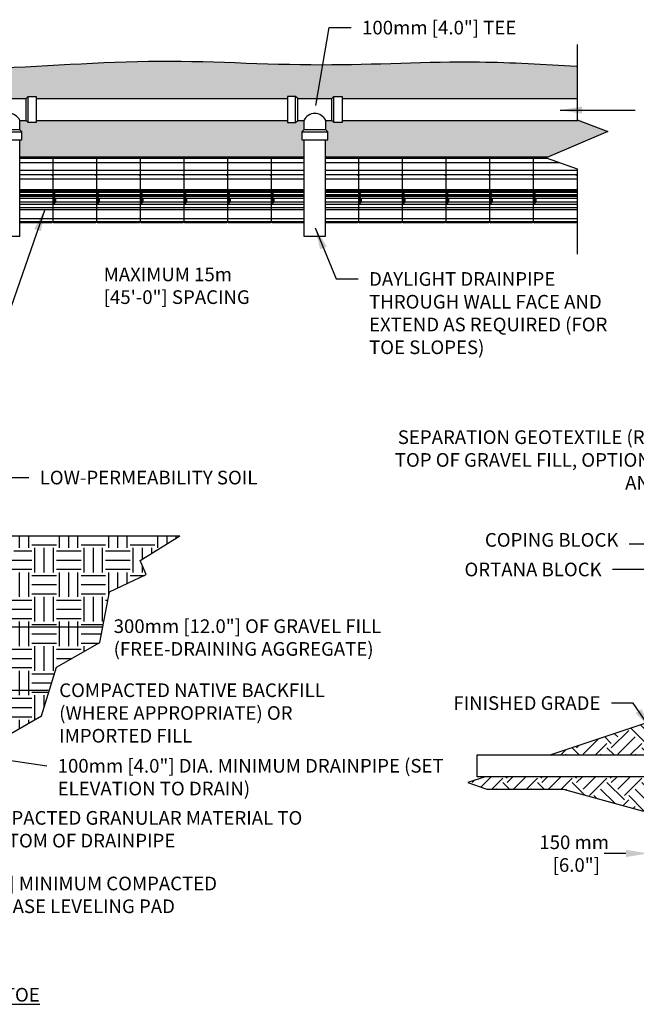
# Model space of a CAD drawing. Units: inches. Extents: x 3030 to 3389, y 242 to 422.
# Drawn here: x 3137 to 3250, y 242 to 422 of the extents above; entities that cross this region are included whole.
import ezdxf

# ---------------------------------------------------------------- set-up
doc = ezdxf.new("R2010")
doc.units = ezdxf.units.IN
doc.header["$LTSCALE"] = 12
doc.header["$MEASUREMENT"] = 0
doc.header["$PDMODE"] = 3
doc.linetypes.add('HIDDEN', pattern=[9.525, 6.35, -3.175])
for name, color, linetype in [('HATCH', 252, 'Continuous'), ('HID', 5, 'HIDDEN'), ('OBJ', 7, 'Continuous'), ('W-LINE-HEVY', 3, 'Continuous'), ('W-LINE-MEDM', 2, 'Continuous'), ('W-LINE-VHVY', 4, 'Continuous'), ('W-TEXT-MEDM', 1, 'Continuous')]:
    doc.layers.add(name, color=color, linetype=linetype)
doc.styles.add('AWS 32 NOTES', font='times.ttf', dxfattribs={"height": 2.5})
doc.styles.add('AWS NOTES', font='times.ttf')
doc.dimstyles.new('AWS 32', dxfattribs={"dimscale": 32, "dimtxt": 0.07813, "dimasz": 0.125, "dimexe": 0.0625, "dimexo": 0.0625, "dimgap": 0.0625, "dimtad": 0, "dimtih": 1, "dimtoh": 1, "dimdec": 0, "dimzin": 3, "dimdsep": 46, "dimlunit": 3, "dimtxsty": 'AWS NOTES', "dimcen": 0, "dimclrd": 256, "dimclre": 256, "dimclrt": 256, "dimadec": 0, "dimazin": 0, "dimtfac": 1, "dimtdec": 0, "dimtofl": 0, "dimtmove": 2, "dimatfit": 3, "dimfxl": 1, "dimfrac": 2, "dimtolj": 1, "dimtzin": 0, "dimarcsym": 0})
doc.dimstyles.new('AWS 32 DUAL', dxfattribs={"dimscale": 32, "dimtxt": 0.07813, "dimasz": 0.125, "dimexe": 0.0625, "dimexo": 0.0625, "dimgap": 0.0625, "dimtad": 0, "dimtih": 1, "dimtoh": 1, "dimdec": 0, "dimlfac": 25, "dimzin": 3, "dimdsep": 46, "dimtxsty": 'AWS NOTES', "dimcen": 0, "dimclrd": 256, "dimclre": 256, "dimclrt": 256, "dimadec": 0, "dimazin": 0, "dimtfac": 1, "dimtdec": 0, "dimtofl": 0, "dimtmove": 2, "dimatfit": 3, "dimfxl": 1, "dimfrac": 2, "dimtolj": 1, "dimtzin": 0, "dimarcsym": 0})

# ---------------------------------------------------------------- blocks, each defined once
blk = doc.blocks.new('*D11')
at = {"layer": 'Defpoints', "color": 0, "transparency": 16777216}
for p in [(3257.72, 283.23), (3251.72, 277.23), (3257.72, 269.43)]:
    blk.add_point(p, dxfattribs=at)
at = {"layer": 'W-TEXT-MEDM', "lineweight": -2, "transparency": 16777216}
for p, q in [((3257.72, 281.23), (3257.72, 267.43)), ((3251.72, 275.23), (3251.72, 267.43)), ((3247.72, 269.43), (3243.72, 269.43)), ((3261.72, 269.43), (3265.72, 269.43))]:
    blk.add_line(p, q, dxfattribs=at)
at = {"layer": 'W-TEXT-MEDM', "transparency": 16777216}
for points in [[(3247.72, 270.1), (3247.72, 268.77), (3251.72, 269.43)], [(3261.72, 270.1), (3261.72, 268.77), (3257.72, 269.43)]]:
    blk.add_solid(points, dxfattribs=at)
at = {"layer": 'W-TEXT-MEDM', "transparency": 16777216, "insert": (3238.24, 269.39), "char_height": 2.5, "attachment_point": 5, "style": 'AWS NOTES'}
blk.add_mtext('\\A1;150 mm\\P [6.0"]', dxfattribs=at)

msp = doc.modelspace()

# ---------------------------------------------------------------- hatches: boundary and pattern name
at = {"layer": 'HATCH'}
h = msp.add_hatch(dxfattribs=at)
h.set_pattern_fill('ANSI31', color=256, scale=0.6, angle=270, style=0)
h.set_pattern_definition([(315, (3115.70899, 405.536534), (0.053033, 0.053033), [])])
h.paths.add_polyline_path([(3142.761, 388.315), (3143.241, 388.715), (3143.241, 389.395), (3142.761, 389.675)])
h.paths.add_polyline_path([(3142.761, 389.755), (3143.241, 389.755), (3143.241, 390.075), (3142.761, 390.475)])
h = msp.add_hatch(dxfattribs=at)
h.set_pattern_fill('ANSI31', color=256, scale=0.6, angle=270, style=0)
h.set_pattern_definition([(315, (3123.70899, 405.536534), (0.053033, 0.053033), [])])
h.paths.add_polyline_path([(3150.761, 388.315), (3151.241, 388.715), (3151.241, 389.395), (3150.761, 389.675)])
h.paths.add_polyline_path([(3150.761, 389.755), (3151.241, 389.755), (3151.241, 390.075), (3150.761, 390.475)])
h = msp.add_hatch(dxfattribs=at)
h.set_pattern_fill('ANSI31', color=256, scale=0.6, angle=270, style=0)
h.set_pattern_definition([(315, (3131.70899, 405.536534), (0.053033, 0.053033), [])])
h.paths.add_polyline_path([(3158.761, 388.315), (3159.241, 388.715), (3159.241, 389.395), (3158.761, 389.675)])
h.paths.add_polyline_path([(3158.761, 389.755), (3159.241, 389.755), (3159.241, 390.075), (3158.761, 390.475)])
h = msp.add_hatch(dxfattribs=at)
h.set_pattern_fill('ANSI31', color=256, scale=0.6, angle=270, style=0)
h.set_pattern_definition([(315, (3139.70899, 405.536534), (0.053033, 0.053033), [])])
h.paths.add_polyline_path([(3166.761, 388.315), (3167.241, 388.715), (3167.241, 389.395), (3166.761, 389.675)])
h.paths.add_polyline_path([(3166.761, 389.755), (3167.241, 389.755), (3167.241, 390.075), (3166.761, 390.475)])
h = msp.add_hatch(dxfattribs=at)
h.set_pattern_fill('ANSI31', color=256, scale=0.6, angle=270, style=0)
h.set_pattern_definition([(315, (3147.70899, 405.536534), (0.053033, 0.053033), [])])
h.paths.add_polyline_path([(3174.761, 388.315), (3175.241, 388.715), (3175.241, 389.395), (3174.761, 389.675)])
h.paths.add_polyline_path([(3174.761, 389.755), (3175.241, 389.755), (3175.241, 390.075), (3174.761, 390.475)])
h = msp.add_hatch(dxfattribs=at)
h.set_pattern_fill('ANSI31', color=256, scale=0.6, angle=270, style=0)
h.set_pattern_definition([(315, (3155.70899, 405.536534), (0.053033, 0.053033), [])])
h.paths.add_polyline_path([(3182.761, 388.315), (3183.241, 388.715), (3183.241, 389.395), (3182.761, 389.675)])
h.paths.add_polyline_path([(3182.761, 389.755), (3183.241, 389.755), (3183.241, 390.075), (3182.761, 390.475)])
h = msp.add_hatch(dxfattribs=at)
h.set_pattern_fill('ANSI31', color=256, scale=0.6, angle=270, style=0)
h.set_pattern_definition([(315, (3171.70899, 405.536534), (0.053033, 0.053033), [])])
h.paths.add_polyline_path([(3198.761, 388.315), (3199.241, 388.715), (3199.241, 389.395), (3198.761, 389.675)])
h.paths.add_polyline_path([(3198.761, 389.755), (3199.241, 389.755), (3199.241, 390.075), (3198.761, 390.475)])
h = msp.add_hatch(dxfattribs=at)
h.set_pattern_fill('ANSI31', color=256, scale=0.6, angle=270, style=0)
h.set_pattern_definition([(315, (3179.70899, 405.536534), (0.053033, 0.053033), [])])
h.paths.add_polyline_path([(3206.761, 388.315), (3207.241, 388.715), (3207.241, 389.395), (3206.761, 389.675)])
h.paths.add_polyline_path([(3206.761, 389.755), (3207.241, 389.755), (3207.241, 390.075), (3206.761, 390.475)])
h = msp.add_hatch(dxfattribs=at)
h.set_pattern_fill('ANSI31', color=256, scale=0.6, angle=270, style=0)
h.set_pattern_definition([(315, (3187.70899, 405.536534), (0.053033, 0.053033), [])])
h.paths.add_polyline_path([(3214.761, 388.315), (3215.241, 388.715), (3215.241, 389.395), (3214.761, 389.675)])
h.paths.add_polyline_path([(3214.761, 389.755), (3215.241, 389.755), (3215.241, 390.075), (3214.761, 390.475)])
h = msp.add_hatch(dxfattribs=at)
h.set_pattern_fill('ANSI31', color=256, scale=0.6, angle=270, style=0)
h.set_pattern_definition([(315, (3195.70899, 405.536534), (0.053033, 0.053033), [])])
h.paths.add_polyline_path([(3222.761, 388.315), (3223.241, 388.715), (3223.241, 389.395), (3222.761, 389.675)])
h.paths.add_polyline_path([(3222.761, 389.755), (3223.241, 389.755), (3223.241, 390.075), (3222.761, 390.475)])
h = msp.add_hatch(dxfattribs=at)
h.set_pattern_fill('ANSI31', color=256, scale=0.6, angle=270, style=0)
h.set_pattern_definition([(315, (3203.70899, 405.536534), (0.053033, 0.053033), [])])
h.paths.add_polyline_path([(3230.761, 388.315), (3231.241, 388.715), (3231.241, 389.395), (3230.761, 389.675)])
h.paths.add_polyline_path([(3230.761, 389.755), (3231.241, 389.755), (3231.241, 390.075), (3230.761, 390.475)])
at = {"layer": 'W-TEXT-MEDM', "transparency": 33554495}
h = msp.add_hatch(dxfattribs=at)
h.set_pattern_fill('GRAVEL', color=0, scale=3)
h.set_pattern_definition([(228.0127875, (2.16, 3), (-24, -27), [0.403608, -39.9572641]), (184.9697407, (1.89, 2.7), (36, 3), [0.692604, -68.5677743]), (132.510447, (1.2, 2.64), (30, -33), [0.488364, -48.3480978]), (267.273689, (0.03, 1.89), (3, 60), [0.630714, -62.440674]), (292.833654, (0, 1.26), (-15, 36), [0.618465, -61.2281194]), (357.273689, (0.24, 0.69), (-60, 3), [0.630714, -62.440674]), (37.6942405, (0.87, 0.66), (-39, -30), [0.834087, -82.5745456]), (72.2553284, (1.53, 1.17), (21, 66), [0.787464, -77.9589645]), (121.4295656, (1.77, 1.92), (-24, 39), [0.63285, -62.6522193]), (175.236358, (1.44, 2.46), (33, -3), [0.722496, -35.4022877]), (222.3974378, (0.72, 2.52), (-36, -33), [0.934344, -92.500125]), (138.814075, (3, 1.86), (-21, 18), [0.318903, -31.5715344]), (171.4692344, (2.76, 2.07), (39, -6), [0.606711, -60.0645342]), (225, (2.16, 2.16), (-3e-16, -3), [0.424263, -3.8183777]), (203.19859, (1.95, 2.52), (15, 6), [0.228474, -22.6188453]), (291.80141, (1.74, 2.43), (-3, 9), [0.323109, -15.8323854]), (30.963757, (1.86, 2.13), (9, 6), [0.524787, -16.9680687]), (161.56505, (2.31, 2.4), (6, -3), [0.379473, -9.10736]), (16.3895403, (0, 2.43), (30, 9), [0.5316, -52.6285354]), (70.346176, (0.51, 2.58), (-12, -33), [0.445983, -44.1522232]), (293.19859, (2.31, 3), (-6, 15), [0.456945, -22.3903743]), (343.6104597, (2.49, 2.58), (-30, 9), [0.5316, -52.6285354]), (339.443955, (0, 0.57), (-15, 6), [0.51264, -25.1193712]), (294.7751406, (0.48, 0.39), (-15, 33), [0.429534, -42.5239292]), (66.80141, (2.34, 0), (6, 15), [0.456945, -22.3903743]), (17.3540246, (2.52, 0.42), (-39, -12), [0.502893, -49.7862708]), (69.443955, (0.87, 0), (-6, -15), [0.25632, -25.3756912]), (101.309932, (2.16, 0), (-3, 12), [0.15297, -15.1440885]), (165.963757, (2.13, 0.15), (9, -3), [0.618465, -11.750852]), (186.009006, (1.53, 0.3), (30, 3), [0.57315, -56.7417695]), (303.690068, (1.86, 1.86), (-3, 6), [0.432666, -10.3839878]), (353.1572266, (2.1, 1.5), (51, -6), [0.755382, -74.782688]), (60.945396, (2.85, 1.41), (-12, -21), [0.308868, -30.5780224]), (90, (3, 1.68), (-3, 3), [0.18, -2.82]), (120.256437, (1.47, 0.39), (12, -21), [0.416772, -41.26056]), (48.0127875, (1.26, 0.75), (24, 27), [0.807216, -39.5536561]), (0, (1.8, 1.35), (3, 3), [0.78, -2.22]), (325.3048465, (2.58, 1.35), (30, -21), [0.474342, -46.959823]), (254.054604, (2.97, 1.08), (-3, -12), [0.436806, -21.4035237]), (207.6459754, (2.85, 0.66), (-57, -30), [0.711195, -70.4084225]), (175.4260787, (2.22, 0.33), (-39, 3), [0.752397, -74.4872202])])
edge = h.paths.add_edge_path()
edge.add_spline(control_points=[(3238.694, 413.559), (3232.758, 413.909), (3217.219, 414.827), (3191.079, 413.135), (3159.914, 415.405), (3129.902, 412.35), (3107.183, 413.929), (3095.475, 413.137), (3092.26, 412.919)], knot_values=[0, 0, 0, 0, 17.8262012, 46.6694075, 78.4107333, 111.3177894, 136.8425164, 146.504015, 146.504015, 146.504015, 146.504015], degree=3, periodic=0)
edge.add_line((3092.26, 412.919), (3092.26, 407.637))
edge.add_line((3092.26, 407.637), (3129.731, 407.637))
edge.add_line((3129.731, 407.637), (3129.731, 408.012))
edge.add_line((3129.731, 408.012), (3131.231, 408.012))
edge.add_line((3131.231, 408.012), (3131.606, 407.637))
edge.add_line((3131.606, 407.637), (3137.856, 407.637))
edge.add_line((3137.856, 407.637), (3138.231, 408.012))
edge.add_line((3138.231, 408.012), (3139.731, 408.012))
edge.add_line((3139.731, 408.012), (3139.731, 407.637))
edge.add_line((3139.731, 407.637), (3185.731, 407.637))
edge.add_line((3185.731, 407.637), (3185.731, 408.012))
edge.add_line((3185.731, 408.012), (3187.231, 408.012))
edge.add_line((3187.231, 408.012), (3187.606, 407.637))
edge.add_line((3187.606, 407.637), (3193.856, 407.637))
edge.add_line((3193.856, 407.637), (3194.231, 408.012))
edge.add_line((3194.231, 408.012), (3195.731, 408.012))
edge.add_line((3195.731, 408.012), (3195.731, 407.637))
edge.add_line((3195.731, 407.637), (3238.761, 407.637))
edge.add_line((3238.761, 407.637), (3238.761, 413.555))
h.paths.add_polyline_path([(3188.731, 400.044), (3188.356, 400.044), (3188.356, 401.544), (3188.731, 401.919), (3188.731, 403.637), (3187.606, 403.637), (3187.231, 403.262), (3185.731, 403.262), (3185.731, 403.637), (3139.731, 403.637), (3139.731, 403.262), (3138.231, 403.262), (3137.856, 403.637), (3136.731, 403.637), (3136.731, 401.919), (3137.106, 401.544), (3137.106, 400.044), (3136.697, 400.044), (3136.697, 396.875), (3142.761, 396.875), (3150.761, 396.875), (3158.761, 396.875), (3166.761, 396.875), (3174.761, 396.875), (3182.761, 396.875), (3188.731, 396.875)])
h.paths.add_polyline_path([(3244.394, 401.571), (3238.974, 403.637), (3195.731, 403.637), (3195.731, 403.262), (3194.231, 403.262), (3193.856, 403.637), (3192.731, 403.637), (3192.731, 401.919), (3193.106, 401.544), (3193.106, 400.044), (3192.697, 400.044), (3192.697, 396.875), (3198.761, 396.875), (3206.761, 396.875), (3214.761, 396.875), (3222.761, 396.875), (3230.761, 396.875), (3233.402, 396.875)])
h.paths.add_polyline_path([(3132.356, 401.544), (3132.731, 401.919), (3132.731, 403.637), (3131.606, 403.637), (3131.231, 403.262), (3129.731, 403.262), (3129.731, 403.637), (3092.26, 403.637), (3092.26, 403.518), (3097.893, 401.371), (3087.369, 396.875), (3094.761, 396.875), (3102.761, 396.875), (3110.761, 396.875), (3118.761, 396.875), (3126.761, 396.875), (3132.731, 396.875), (3132.731, 400.044), (3132.356, 400.044)])
h = msp.add_hatch(dxfattribs=at)
h.set_pattern_fill('EARTH', color=0, scale=18)
h.set_pattern_definition([(0, (267.9304, -70.0533), (4.5, 4.5), [4.5, -4.5]), (0, (267.9304, -68.366), (4.5, 4.5), [4.5, -4.5]), (0, (267.9304, -66.6783), (4.5, 4.5), [4.5, -4.5]), (90, (268.493, -66.116), (-4.5, 4.5), [4.5, -4.5]), (90, (270.1804, -66.116), (-4.5, 4.5), [4.5, -4.5]), (90, (271.868, -66.116), (-4.5, 4.5), [4.5, -4.5])])
h.paths.add_polyline_path([(3151.369, 308.029), (3153.147, 317.33), (3159.85, 320.476), (3158.756, 323.075), (3166.009, 327.563), (3136.691, 327.579), (3118.156, 279.892), (3133.176, 282.999), (3133.586, 290.522), (3140.699, 294.625), (3143.435, 303.516)])
at = {"layer": 'W-TEXT-MEDM'}
h = msp.add_hatch(dxfattribs=at)
h.set_pattern_fill('EARTH', color=0, scale=18, angle=45)
h.set_pattern_definition([(45, (-195.4766, 0), (4e-16, 6.363961), [4.5, -4.5]), (45, (-196.67, 1.1932), (4e-16, 6.363961), [4.5, -4.5]), (45, (-197.863, 2.3865), (4e-16, 6.363961), [4.5, -4.5]), (135, (-197.863, 3.182), (-6.363961, 1e-15), [4.5, -4.5]), (135, (-196.67, 4.375), (-6.363961, 1e-15), [4.5, -4.5]), (135, (-195.4766, 5.5685), (-6.363961, 1e-15), [4.5, -4.5])])
h.paths.add_polyline_path([(3258.288, 289.477), (3258.288, 294.651), (3258.485, 294.75), (3259.076, 295.045), (3259.45, 295.045), (3259.253, 295.387), (3259.253, 295.883), (3233.968, 287.472), (3257.322, 287.472), (3257.322, 288.741), (3257.519, 288.84), (3258.11, 289.135), (3258.485, 289.135)])
h.paths.add_polyline_path([(3251.724, 283.225), (3257.519, 283.225), (3257.409, 283.472), (3221.944, 283.472), (3218.793, 282.424), (3222.244, 281.185), (3236.237, 281.188), (3250.713, 277.225), (3251.724, 277.225)])

# ---------------------------------------------------------------- linework, layer by layer
at = {"layer": 'Defpoints'}
for points in [[(3118.156, 279.892), (3133.176, 282.999), (3133.586, 290.522), (3140.699, 294.625), (3143.435, 303.516), (3151.369, 308.029), (3153.147, 317.33), (3159.85, 320.476), (3158.756, 323.075), (3166.009, 327.563)], [(3218.793, 282.424), (3222.244, 281.185), (3236.237, 281.188), (3250.713, 277.225), (3274.713, 277.225)]]:
    msp.add_lwpolyline(points, dxfattribs=at)
msp.add_spline([(3092.26, 412.919), (3101.907, 413.451), (3127.43, 413.157), (3160.311, 414.47), (3192.046, 413.827), (3220.884, 414.33), (3238.694, 413.559)], degree=3, dxfattribs=at)
at = {"layer": 'HID', "ltscale": 10}
for p, q in [((3142.761, 395.875), (3136.697, 395.875)), ((3150.761, 395.875), (3142.761, 395.875)), ((3158.761, 395.875), (3150.761, 395.875)), ((3166.761, 395.875), (3158.761, 395.875)), ((3174.761, 395.875), (3166.761, 395.875)), ((3182.761, 395.875), (3174.761, 395.875)), ((3188.731, 395.875), (3182.761, 395.875)), ((3198.761, 395.875), (3192.697, 395.875)), ((3206.761, 395.875), (3198.761, 395.875)), ((3214.761, 395.875), (3206.761, 395.875)), ((3222.761, 395.875), (3214.761, 395.875)), ((3230.761, 395.875), (3222.761, 395.875)), ((3235.592, 395.875), (3230.761, 395.875)), ((3136.697, 387.658), (3142.761, 387.658)), ((3142.761, 387.658), (3150.761, 387.658)), ((3150.761, 387.658), (3158.761, 387.658)), ((3158.761, 387.658), (3166.761, 387.658)), ((3166.761, 387.658), (3174.761, 387.658)), ((3174.761, 387.658), (3182.761, 387.658)), ((3182.761, 387.658), (3188.731, 387.658)), ((3192.697, 387.658), (3198.761, 387.658)), ((3198.761, 387.658), (3206.761, 387.658)), ((3206.761, 387.658), (3214.761, 387.658)), ((3214.761, 387.658), (3222.761, 387.658)), ((3222.761, 387.658), (3230.761, 387.658)), ((3230.761, 387.658), (3238.761, 387.658)), ((3136.697, 387.335), (3142.761, 387.335)), ((3142.761, 387.335), (3150.761, 387.335)), ((3150.761, 387.335), (3158.761, 387.335)), ((3158.761, 387.335), (3166.761, 387.335)), ((3166.761, 387.335), (3174.761, 387.335)), ((3174.761, 387.335), (3182.761, 387.335)), ((3182.761, 387.335), (3188.731, 387.335)), ((3192.697, 387.335), (3198.761, 387.335)), ((3198.761, 387.335), (3206.761, 387.335)), ((3206.761, 387.335), (3214.761, 387.335)), ((3214.761, 387.335), (3222.761, 387.335)), ((3222.761, 387.335), (3230.761, 387.335)), ((3230.761, 387.335), (3238.761, 387.335)), ((3142.761, 385.075), (3136.697, 385.075)), ((3150.761, 385.075), (3142.761, 385.075)), ((3158.761, 385.075), (3150.761, 385.075)), ((3166.761, 385.075), (3158.761, 385.075)), ((3174.761, 385.075), (3166.761, 385.075)), ((3182.761, 385.075), (3174.761, 385.075)), ((3188.731, 385.075), (3182.761, 385.075)), ((3198.761, 385.075), (3192.697, 385.075)), ((3206.761, 385.075), (3198.761, 385.075)), ((3214.761, 385.075), (3206.761, 385.075)), ((3222.761, 385.075), (3214.761, 385.075)), ((3230.761, 385.075), (3222.761, 385.075)), ((3238.761, 385.075), (3230.761, 385.075))]:
    msp.add_line(p, q, dxfattribs=at)
at = {"layer": 'OBJ'}
for p, q in [((3142.761, 396.875), (3136.697, 396.875)), ((3142.761, 396.675), (3136.697, 396.675)), ((3150.761, 396.875), (3142.761, 396.875)), ((3142.761, 396.875), (3142.761, 393.79)), ((3142.761, 396.875), (3142.761, 393.79)), ((3150.761, 396.675), (3142.761, 396.675)), ((3158.761, 396.875), (3150.761, 396.875)), ((3150.761, 396.875), (3150.761, 393.79)), ((3150.761, 396.875), (3150.761, 393.79)), ((3158.761, 396.675), (3150.761, 396.675)), ((3166.761, 396.875), (3158.761, 396.875)), ((3158.761, 396.875), (3158.761, 393.79)), ((3158.761, 396.875), (3158.761, 393.79)), ((3166.761, 396.675), (3158.761, 396.675)), ((3174.761, 396.875), (3166.761, 396.875)), ((3166.761, 396.875), (3166.761, 393.79)), ((3166.761, 396.875), (3166.761, 393.79)), ((3174.761, 396.675), (3166.761, 396.675)), ((3182.761, 396.875), (3174.761, 396.875)), ((3174.761, 396.875), (3174.761, 393.79)), ((3174.761, 396.875), (3174.761, 393.79)), ((3182.761, 396.675), (3174.761, 396.675)), ((3182.761, 396.875), (3182.761, 393.79)), ((3182.761, 396.875), (3182.761, 393.79)), ((3188.731, 396.875), (3182.761, 396.875)), ((3182.761, 396.875), (3182.761, 393.79)), ((3182.761, 396.875), (3182.761, 393.79)), ((3188.731, 396.675), (3182.761, 396.675)), ((3198.761, 396.875), (3192.697, 396.875)), ((3198.761, 396.675), (3192.697, 396.675)), ((3206.761, 396.875), (3198.761, 396.875)), ((3198.761, 396.875), (3198.761, 393.79)), ((3198.761, 396.875), (3198.761, 393.79)), ((3206.761, 396.675), (3198.761, 396.675)), ((3214.761, 396.875), (3206.761, 396.875)), ((3206.761, 396.875), (3206.761, 393.79)), ((3206.761, 396.875), (3206.761, 393.79)), ((3214.761, 396.675), (3206.761, 396.675)), ((3222.761, 396.875), (3214.761, 396.875)), ((3214.761, 396.875), (3214.761, 393.79)), ((3214.761, 396.875), (3214.761, 393.79)), ((3222.761, 396.675), (3214.761, 396.675)), ((3230.761, 396.875), (3222.761, 396.875)), ((3222.761, 396.875), (3222.761, 393.79)), ((3222.761, 396.875), (3222.761, 393.79)), ((3230.761, 396.675), (3222.761, 396.675)), ((3230.761, 396.875), (3230.761, 393.79)), ((3230.761, 396.875), (3230.761, 393.79)), ((3233.402, 396.875), (3230.761, 396.875)), ((3233.36, 396.675), (3230.761, 396.675)), ((3142.761, 394.475), (3136.697, 394.475)), ((3142.561, 393.675), (3136.697, 393.675)), ((3142.561, 393.675), (3142.761, 393.79)), ((3142.561, 393.675), (3142.761, 393.559)), ((3150.761, 394.475), (3142.761, 394.475)), ((3142.961, 393.675), (3142.761, 393.79)), ((3142.961, 393.675), (3142.761, 393.559)), ((3142.761, 393.559), (3142.761, 385.075)), ((3142.761, 393.559), (3142.761, 385.075)), ((3150.561, 393.675), (3142.961, 393.675)), ((3150.561, 393.675), (3150.761, 393.79)), ((3150.561, 393.675), (3150.761, 393.559)), ((3158.761, 394.475), (3150.761, 394.475)), ((3150.961, 393.675), (3150.761, 393.79)), ((3150.961, 393.675), (3150.761, 393.559)), ((3150.761, 393.559), (3150.761, 385.075)), ((3150.761, 393.559), (3150.761, 385.075)), ((3158.561, 393.675), (3150.961, 393.675)), ((3158.561, 393.675), (3158.761, 393.79)), ((3158.561, 393.675), (3158.761, 393.559)), ((3166.761, 394.475), (3158.761, 394.475)), ((3158.961, 393.675), (3158.761, 393.79)), ((3158.961, 393.675), (3158.761, 393.559)), ((3158.761, 393.559), (3158.761, 385.075)), ((3158.761, 393.559), (3158.761, 385.075)), ((3166.561, 393.675), (3158.961, 393.675)), ((3166.561, 393.675), (3166.761, 393.79)), ((3166.561, 393.675), (3166.761, 393.559)), ((3174.761, 394.475), (3166.761, 394.475)), ((3166.961, 393.675), (3166.761, 393.79)), ((3166.961, 393.675), (3166.761, 393.559)), ((3166.761, 393.559), (3166.761, 385.075)), ((3166.761, 393.559), (3166.761, 385.075)), ((3174.561, 393.675), (3166.961, 393.675)), ((3174.561, 393.675), (3174.761, 393.79)), ((3174.561, 393.675), (3174.761, 393.559)), ((3182.761, 394.475), (3174.761, 394.475)), ((3174.961, 393.675), (3174.761, 393.79)), ((3174.961, 393.675), (3174.761, 393.559)), ((3174.761, 393.559), (3174.761, 385.075)), ((3174.761, 393.559), (3174.761, 385.075)), ((3182.561, 393.675), (3174.961, 393.675)), ((3182.561, 393.675), (3182.761, 393.79)), ((3182.561, 393.675), (3182.761, 393.79)), ((3182.561, 393.675), (3182.761, 393.559)), ((3182.561, 393.675), (3182.761, 393.559)), ((3188.731, 394.475), (3182.761, 394.475)), ((3182.961, 393.675), (3182.761, 393.79)), ((3182.961, 393.675), (3182.761, 393.559)), ((3182.761, 393.559), (3182.761, 385.075)), ((3182.761, 393.559), (3182.761, 385.075)), ((3182.761, 393.559), (3182.761, 385.075)), ((3182.761, 393.559), (3182.761, 385.075)), ((3188.731, 393.675), (3182.961, 393.675)), ((3198.761, 394.475), (3192.697, 394.475)), ((3198.561, 393.675), (3192.697, 393.675)), ((3198.561, 393.675), (3198.761, 393.79)), ((3198.561, 393.675), (3198.761, 393.559)), ((3206.761, 394.475), (3198.761, 394.475)), ((3198.961, 393.675), (3198.761, 393.79)), ((3198.961, 393.675), (3198.761, 393.559)), ((3198.761, 393.559), (3198.761, 385.075)), ((3198.761, 393.559), (3198.761, 385.075)), ((3206.561, 393.675), (3198.961, 393.675)), ((3206.561, 393.675), (3206.761, 393.79)), ((3206.561, 393.675), (3206.761, 393.559)), ((3214.761, 394.475), (3206.761, 394.475)), ((3206.961, 393.675), (3206.761, 393.79)), ((3206.961, 393.675), (3206.761, 393.559)), ((3206.761, 393.559), (3206.761, 385.075)), ((3206.761, 393.559), (3206.761, 385.075)), ((3214.561, 393.675), (3206.961, 393.675)), ((3214.561, 393.675), (3214.761, 393.79)), ((3214.561, 393.675), (3214.761, 393.559)), ((3222.761, 394.475), (3214.761, 394.475)), ((3214.961, 393.675), (3214.761, 393.79)), ((3214.961, 393.675), (3214.761, 393.559)), ((3214.761, 393.559), (3214.761, 385.075)), ((3214.761, 393.559), (3214.761, 385.075)), ((3222.561, 393.675), (3214.961, 393.675)), ((3222.561, 393.675), (3222.761, 393.79)), ((3222.561, 393.675), (3222.761, 393.559)), ((3230.761, 394.475), (3222.761, 394.475)), ((3222.961, 393.675), (3222.761, 393.79)), ((3222.961, 393.675), (3222.761, 393.559)), ((3222.761, 393.559), (3222.761, 385.075)), ((3222.761, 393.559), (3222.761, 385.075)), ((3230.561, 393.675), (3222.961, 393.675)), ((3230.561, 393.675), (3230.761, 393.79)), ((3230.561, 393.675), (3230.761, 393.559)), ((3238.761, 394.475), (3230.761, 394.475)), ((3230.961, 393.675), (3230.761, 393.79)), ((3230.961, 393.675), (3230.761, 393.559)), ((3230.761, 393.559), (3230.761, 385.075)), ((3230.761, 393.559), (3230.761, 385.075)), ((3238.561, 393.675), (3230.961, 393.675)), ((3238.561, 393.675), (3238.761, 393.79)), ((3238.561, 393.675), (3238.761, 393.559)), ((3238.761, 394.739), (3238.761, 393.79)), ((3238.761, 394.739), (3238.761, 393.79)), ((3238.761, 393.559), (3238.761, 385.075)), ((3238.761, 393.559), (3238.761, 385.075)), ((3142.761, 392.875), (3136.697, 392.875)), ((3150.761, 392.875), (3142.761, 392.875)), ((3158.761, 392.875), (3150.761, 392.875)), ((3166.761, 392.875), (3158.761, 392.875)), ((3174.761, 392.875), (3166.761, 392.875)), ((3182.761, 392.875), (3174.761, 392.875)), ((3188.731, 392.875), (3182.761, 392.875)), ((3198.761, 392.875), (3192.697, 392.875)), ((3206.761, 392.875), (3198.761, 392.875)), ((3214.761, 392.875), (3206.761, 392.875)), ((3222.761, 392.875), (3214.761, 392.875)), ((3230.761, 392.875), (3222.761, 392.875)), ((3238.761, 392.875), (3230.761, 392.875)), ((3136.697, 391.008), (3142.761, 391.008)), ((3136.697, 390.475), (3142.761, 390.475)), ((3136.697, 390.075), (3142.761, 390.075)), ((3142.761, 389.755), (3136.697, 389.755)), ((3136.697, 389.395), (3142.761, 389.395)), ((3142.761, 391.008), (3150.761, 391.008)), ((3142.761, 390.475), (3143.241, 390.075)), ((3142.761, 390.475), (3150.761, 390.475)), ((3150.761, 389.755), (3142.761, 389.755)), ((3142.761, 389.675), (3143.241, 389.395)), ((3143.241, 390.075), (3150.761, 390.075)), ((3143.241, 390.075), (3143.241, 389.755)), ((3143.241, 389.395), (3150.761, 389.395)), ((3143.241, 389.395), (3143.241, 388.715)), ((3150.761, 391.008), (3158.761, 391.008)), ((3150.761, 390.475), (3151.241, 390.075)), ((3150.761, 390.475), (3158.761, 390.475)), ((3158.761, 389.755), (3150.761, 389.755)), ((3150.761, 389.675), (3151.241, 389.395)), ((3151.241, 390.075), (3158.761, 390.075)), ((3151.241, 390.075), (3151.241, 389.755)), ((3151.241, 389.395), (3158.761, 389.395)), ((3151.241, 389.395), (3151.241, 388.715)), ((3158.761, 391.008), (3166.761, 391.008)), ((3158.761, 390.475), (3159.241, 390.075)), ((3158.761, 390.475), (3166.761, 390.475)), ((3166.761, 389.755), (3158.761, 389.755)), ((3158.761, 389.675), (3159.241, 389.395)), ((3159.241, 390.075), (3166.761, 390.075)), ((3159.241, 390.075), (3159.241, 389.755)), ((3159.241, 389.395), (3166.761, 389.395)), ((3159.241, 389.395), (3159.241, 388.715)), ((3166.761, 391.008), (3174.761, 391.008)), ((3166.761, 390.475), (3167.241, 390.075)), ((3166.761, 390.475), (3174.761, 390.475)), ((3174.761, 389.755), (3166.761, 389.755)), ((3166.761, 389.675), (3167.241, 389.395)), ((3167.241, 390.075), (3174.761, 390.075)), ((3167.241, 390.075), (3167.241, 389.755)), ((3167.241, 389.395), (3174.761, 389.395)), ((3167.241, 389.395), (3167.241, 388.715)), ((3174.761, 391.008), (3182.761, 391.008)), ((3174.761, 390.475), (3175.241, 390.075)), ((3174.761, 390.475), (3182.761, 390.475)), ((3182.761, 389.755), (3174.761, 389.755)), ((3174.761, 389.675), (3175.241, 389.395)), ((3175.241, 390.075), (3182.761, 390.075)), ((3175.241, 390.075), (3175.241, 389.755)), ((3175.241, 389.395), (3182.761, 389.395)), ((3175.241, 389.395), (3175.241, 388.715)), ((3182.761, 391.008), (3188.731, 391.008)), ((3182.761, 390.475), (3183.241, 390.075)), ((3182.761, 390.475), (3188.731, 390.475)), ((3188.731, 389.755), (3182.761, 389.755)), ((3182.761, 389.675), (3183.241, 389.395)), ((3183.241, 390.075), (3188.731, 390.075)), ((3183.241, 390.075), (3183.241, 389.755)), ((3183.241, 389.395), (3188.731, 389.395)), ((3183.241, 389.395), (3183.241, 388.715)), ((3192.697, 391.008), (3198.761, 391.008)), ((3192.697, 390.475), (3198.761, 390.475)), ((3192.697, 390.075), (3198.761, 390.075)), ((3198.761, 389.755), (3192.697, 389.755)), ((3192.697, 389.395), (3198.761, 389.395)), ((3198.761, 391.008), (3206.761, 391.008)), ((3198.761, 390.475), (3199.241, 390.075)), ((3198.761, 390.475), (3206.761, 390.475)), ((3206.761, 389.755), (3198.761, 389.755)), ((3198.761, 389.675), (3199.241, 389.395)), ((3199.241, 390.075), (3206.761, 390.075)), ((3199.241, 390.075), (3199.241, 389.755)), ((3199.241, 389.395), (3206.761, 389.395)), ((3199.241, 389.395), (3199.241, 388.715)), ((3206.761, 391.008), (3214.761, 391.008)), ((3206.761, 390.475), (3207.241, 390.075)), ((3206.761, 390.475), (3214.761, 390.475)), ((3214.761, 389.755), (3206.761, 389.755)), ((3206.761, 389.675), (3207.241, 389.395)), ((3207.241, 390.075), (3214.761, 390.075)), ((3207.241, 390.075), (3207.241, 389.755)), ((3207.241, 389.395), (3214.761, 389.395)), ((3207.241, 389.395), (3207.241, 388.715)), ((3214.761, 391.008), (3222.761, 391.008)), ((3214.761, 390.475), (3215.241, 390.075)), ((3214.761, 390.475), (3222.761, 390.475)), ((3222.761, 389.755), (3214.761, 389.755)), ((3214.761, 389.675), (3215.241, 389.395)), ((3215.241, 390.075), (3222.761, 390.075)), ((3215.241, 390.075), (3215.241, 389.755)), ((3215.241, 389.395), (3222.761, 389.395)), ((3215.241, 389.395), (3215.241, 388.715)), ((3222.761, 391.008), (3230.761, 391.008)), ((3222.761, 390.475), (3223.241, 390.075)), ((3222.761, 390.475), (3230.761, 390.475)), ((3230.761, 389.755), (3222.761, 389.755)), ((3222.761, 389.675), (3223.241, 389.395)), ((3223.241, 390.075), (3230.761, 390.075)), ((3223.241, 390.075), (3223.241, 389.755)), ((3223.241, 389.395), (3230.761, 389.395)), ((3223.241, 389.395), (3223.241, 388.715)), ((3230.761, 391.008), (3238.761, 391.008)), ((3230.761, 390.475), (3231.241, 390.075)), ((3230.761, 390.475), (3238.761, 390.475)), ((3238.761, 389.755), (3230.761, 389.755)), ((3230.761, 389.675), (3231.241, 389.395)), ((3231.241, 390.075), (3238.761, 390.075)), ((3231.241, 390.075), (3231.241, 389.755)), ((3231.241, 389.395), (3238.761, 389.395)), ((3231.241, 389.395), (3231.241, 388.715)), ((3136.697, 388.715), (3142.761, 388.715)), ((3136.697, 388.315), (3142.761, 388.315)), ((3142.761, 388.315), (3143.241, 388.715)), ((3142.761, 388.315), (3150.761, 388.315)), ((3143.241, 388.715), (3150.761, 388.715)), ((3150.761, 388.315), (3151.241, 388.715)), ((3150.761, 388.315), (3158.761, 388.315)), ((3151.241, 388.715), (3158.761, 388.715)), ((3158.761, 388.315), (3159.241, 388.715)), ((3158.761, 388.315), (3166.761, 388.315)), ((3159.241, 388.715), (3166.761, 388.715)), ((3166.761, 388.315), (3167.241, 388.715)), ((3166.761, 388.315), (3174.761, 388.315)), ((3167.241, 388.715), (3174.761, 388.715)), ((3174.761, 388.315), (3175.241, 388.715)), ((3174.761, 388.315), (3182.761, 388.315)), ((3175.241, 388.715), (3182.761, 388.715)), ((3182.761, 388.315), (3183.241, 388.715)), ((3182.761, 388.315), (3188.731, 388.315)), ((3183.241, 388.715), (3188.731, 388.715)), ((3192.697, 388.715), (3198.761, 388.715)), ((3192.697, 388.315), (3198.761, 388.315)), ((3198.761, 388.315), (3199.241, 388.715)), ((3198.761, 388.315), (3206.761, 388.315)), ((3199.241, 388.715), (3206.761, 388.715)), ((3206.761, 388.315), (3207.241, 388.715)), ((3206.761, 388.315), (3214.761, 388.315)), ((3207.241, 388.715), (3214.761, 388.715)), ((3214.761, 388.315), (3215.241, 388.715)), ((3214.761, 388.315), (3222.761, 388.315)), ((3215.241, 388.715), (3222.761, 388.715)), ((3222.761, 388.315), (3223.241, 388.715)), ((3222.761, 388.315), (3230.761, 388.315)), ((3223.241, 388.715), (3230.761, 388.715)), ((3230.761, 388.315), (3231.241, 388.715)), ((3230.761, 388.315), (3238.761, 388.315)), ((3231.241, 388.715), (3238.761, 388.715)), ((3136.697, 385.675), (3142.761, 385.675)), ((3142.561, 384.875), (3136.697, 384.875)), ((3142.761, 385.075), (3142.561, 384.875)), ((3142.761, 385.675), (3150.761, 385.675)), ((3142.761, 385.075), (3142.961, 384.875)), ((3150.561, 384.875), (3142.961, 384.875)), ((3150.761, 385.075), (3150.561, 384.875)), ((3150.761, 385.675), (3158.761, 385.675)), ((3150.761, 385.075), (3150.961, 384.875)), ((3158.561, 384.875), (3150.961, 384.875)), ((3158.761, 385.075), (3158.561, 384.875)), ((3158.761, 385.675), (3166.761, 385.675)), ((3158.761, 385.075), (3158.961, 384.875)), ((3166.561, 384.875), (3158.961, 384.875)), ((3166.761, 385.075), (3166.561, 384.875)), ((3166.761, 385.675), (3174.761, 385.675)), ((3166.761, 385.075), (3166.961, 384.875)), ((3174.561, 384.875), (3166.961, 384.875)), ((3174.761, 385.075), (3174.561, 384.875)), ((3174.761, 385.675), (3182.761, 385.675)), ((3174.761, 385.075), (3174.961, 384.875)), ((3182.561, 384.875), (3174.961, 384.875)), ((3182.761, 385.075), (3182.561, 384.875)), ((3182.761, 385.075), (3182.561, 384.875)), ((3182.761, 385.675), (3188.731, 385.675)), ((3182.761, 385.075), (3182.961, 384.875)), ((3188.731, 384.875), (3182.961, 384.875)), ((3192.697, 385.675), (3198.761, 385.675)), ((3198.561, 384.875), (3192.697, 384.875)), ((3198.761, 385.075), (3198.561, 384.875)), ((3198.761, 385.675), (3206.761, 385.675)), ((3198.761, 385.075), (3198.961, 384.875)), ((3198.761, 385.075), (3198.961, 384.875)), ((3206.561, 384.875), (3198.961, 384.875)), ((3206.761, 385.075), (3206.561, 384.875)), ((3206.761, 385.675), (3214.761, 385.675)), ((3206.761, 385.075), (3206.961, 384.875)), ((3214.561, 384.875), (3206.961, 384.875)), ((3214.761, 385.075), (3214.561, 384.875)), ((3214.761, 385.675), (3222.761, 385.675)), ((3214.761, 385.075), (3214.961, 384.875)), ((3222.561, 384.875), (3214.961, 384.875)), ((3222.761, 385.075), (3222.561, 384.875)), ((3222.761, 385.675), (3230.761, 385.675)), ((3222.761, 385.075), (3222.961, 384.875)), ((3230.561, 384.875), (3222.961, 384.875)), ((3230.761, 385.075), (3230.561, 384.875)), ((3230.761, 385.675), (3238.761, 385.675)), ((3230.761, 385.075), (3230.961, 384.875)), ((3238.561, 384.875), (3230.961, 384.875)), ((3238.761, 385.075), (3238.561, 384.875))]:
    msp.add_line(p, q, dxfattribs=at)
at = {"layer": 'OBJ', "lineweight": -3}
for p, q in [((3136.697, 390.742), (3142.761, 390.742)), ((3142.761, 389.675), (3136.697, 389.675)), ((3142.761, 390.742), (3150.761, 390.742)), ((3150.761, 389.675), (3142.761, 389.675)), ((3150.761, 390.742), (3158.761, 390.742)), ((3158.761, 389.675), (3150.761, 389.675)), ((3158.761, 390.742), (3166.761, 390.742)), ((3166.761, 389.675), (3158.761, 389.675)), ((3166.761, 390.742), (3174.761, 390.742)), ((3174.761, 389.675), (3166.761, 389.675)), ((3174.761, 390.742), (3182.761, 390.742)), ((3182.761, 389.675), (3174.761, 389.675)), ((3182.761, 390.742), (3188.731, 390.742)), ((3188.731, 389.675), (3182.761, 389.675)), ((3192.697, 390.742), (3198.761, 390.742)), ((3198.761, 389.675), (3192.697, 389.675)), ((3198.761, 390.742), (3206.761, 390.742)), ((3206.761, 389.675), (3198.761, 389.675)), ((3206.761, 390.742), (3214.761, 390.742)), ((3214.761, 389.675), (3206.761, 389.675)), ((3214.761, 390.742), (3222.761, 390.742)), ((3222.761, 389.675), (3214.761, 389.675)), ((3222.761, 390.742), (3230.761, 390.742)), ((3230.761, 389.675), (3222.761, 389.675)), ((3230.761, 390.742), (3238.761, 390.742)), ((3238.761, 389.675), (3230.761, 389.675))]:
    msp.add_line(p, q, dxfattribs=at)
at = {"layer": 'W-LINE-HEVY', "linetype": 'Continuous'}
msp.add_line((3102.39, 327.598), (3166.009, 327.563), dxfattribs=at)
at = {"layer": 'W-LINE-HEVY', "color": 0}
msp.add_lwpolyline([(3238.761, 417.549), (3238.761, 403.718), (3244.394, 401.571), (3233.128, 396.758), (3238.761, 394.739), (3238.761, 379.119)], dxfattribs=at)
at = {"layer": 'W-LINE-HEVY'}
for points in [[(3259.253, 295.883), (3233.968, 287.472)], [(3221.944, 283.472), (3218.793, 282.424)]]:
    msp.add_lwpolyline(points, dxfattribs=at)
at = {"layer": 'W-LINE-MEDM', "color": 4}
msp.add_lwpolyline([(3272.859, 283.472), (3220.465, 283.472), (3220.465, 287.472), (3272.859, 287.472)], dxfattribs=at)
at = {"layer": 'W-LINE-VHVY'}
for p, q in [((3131.606, 407.637), (3137.856, 407.637)), ((3138.231, 403.262), (3138.231, 408.012)), ((3139.731, 407.637), (3185.731, 407.637)), ((3187.231, 403.262), (3187.231, 408.012)), ((3187.606, 407.637), (3193.856, 407.637)), ((3194.231, 403.262), (3194.231, 408.012)), ((3195.731, 407.637), (3238.694, 407.637)), ((3136.731, 403.637), (3137.856, 403.637)), ((3139.731, 403.637), (3185.731, 403.637)), ((3187.606, 403.637), (3188.731, 403.637)), ((3192.731, 403.637), (3193.856, 403.637)), ((3195.731, 403.637), (3238.906, 403.637)), ((3132.356, 401.544), (3137.106, 401.544)), ((3136.731, 401.919), (3132.731, 401.919)), ((3188.356, 401.544), (3193.106, 401.544)), ((3192.731, 401.919), (3188.731, 401.919)), ((3132.731, 400.044), (3136.697, 400.044)), ((3188.731, 400.044), (3192.697, 400.044))]:
    msp.add_line(p, q, dxfattribs=at)
for points in [[(3138.231, 408.012), (3139.731, 408.012), (3139.731, 403.262), (3138.231, 403.262), (3137.856, 403.637), (3137.856, 407.637)], [(3187.231, 408.012), (3185.731, 408.012), (3185.731, 403.262), (3187.231, 403.262), (3187.606, 403.637), (3187.606, 407.637)], [(3194.231, 408.012), (3195.731, 408.012), (3195.731, 403.262), (3194.231, 403.262), (3193.856, 403.637), (3193.856, 407.637)]]:
    msp.add_lwpolyline(points, close=True, dxfattribs=at)
for points in [[(3132.731, 400.044), (3132.731, 382.418), (3136.697, 382.418), (3136.697, 400.044), (3137.106, 400.044), (3137.106, 401.544), (3136.731, 401.919), (3136.731, 403.637, 0.6267419), (3132.731, 403.637), (3132.731, 401.919), (3132.356, 401.544), (3132.356, 400.044)], [(3188.731, 400.044), (3188.731, 382.418), (3192.697, 382.418), (3192.697, 400.044), (3193.106, 400.044), (3193.106, 401.544), (3192.731, 401.919), (3192.731, 403.637, 0.6267419), (3188.731, 403.637), (3188.731, 401.919), (3188.356, 401.544), (3188.356, 400.044)]]:
    msp.add_lwpolyline(points, format="xyb", close=True, dxfattribs=at)
at = {"layer": 'W-TEXT-MEDM', "color": 0}
msp.add_line((3198.761, 396.875), (3198.761, 385.075), dxfattribs=at)

# ---------------------------------------------------------------- texts
for s, insert, char_height, attachment_point, style in [('\\A1;100mm [4.0"] TEE', (3199.401, 421.864), 2.5, 1, 'AWS 32 NOTES'), ('\\A1;LOW-PERMEABILITY SOIL', (3140.356, 339.491), 2.5, 1, 'AWS 32 NOTES'), ('COPING BLOCK', (3246.339, 324.797), 2.5, 9, 'AWS 32 NOTES'), ('\\A1;ORTANA BLOCK', (3243.272, 320.165), 2.5, 9, 'AWS 32 NOTES'), ('\\A1;FINISHED GRADE', (3243.046, 295.706), 2.50016, 9, 'AWS NOTES'), ('\\A1;150mm [6.0"] MINIMUM COMPACTED\\PGRANULAR-BASE LEVELING PAD', (3114.374, 265.173), 2.5, 1, 'AWS 32 NOTES')]:
    msp.add_mtext(s, dxfattribs=dict(at, insert=insert, char_height=char_height, attachment_point=attachment_point, style=style))
at = {"layer": 'W-TEXT-MEDM', "color": 0, "char_height": 2.5, "attachment_point": 1, "style": 'AWS 32 NOTES'}
for s, width, insert in [('MAXIMUM 15m [45\'-0"] SPACING', 33.0112, (3152.075, 376.69)), ('{\\LFLAT FINISHED GRADE AT WALL TOE}', 69.39769, (3083.068, 244.809))]:
    msp.add_mtext_dynamic_manual_height_columns(s, width=width, gutter_width=12.5, heights=[0], dxfattribs=dict(at, insert=insert))
at = {"layer": 'W-TEXT-MEDM', "color": 0}
for s, insert, char_height, width, attachment_point, style in [('\\A1;DAYLIGHT DRAINPIPE THROUGH WALL FACE AND EXTEND AS REQUIRED (FOR TOE SLOPES)', (3200.679, 375.847), 2.50016, 48.90237, 1, 'AWS NOTES'), ('\\A1;SEPARATION GEOTEXTILE (REQUIRED AT TOP OF GRAVEL FILL, OPTIONAL AT BACK AND BOTTOM)', (3270.54, 336.05), 2.50016, 65.74654, 9, 'AWS NOTES'), ('\\A1;300mm [12.0"] OF GRAVEL FILL (FREE-DRAINING AGGREGATE)', (3153.902, 312.285), 2.5, 56.77112, 1, 'AWS 32 NOTES'), ('\\A1;COMPACTED NATIVE BACKFILL (WHERE APPROPRIATE) OR IMPORTED FILL', (3143.932, 300.557), 2.50016, 57.41932, 1, 'AWS NOTES'), ('100mm [4.0"] DIA. MINIMUM DRAINPIPE (SET ELEVATION TO DRAIN)', (3143.645, 286.723), 2.5, 74.13689, 1, 'AWS 32 NOTES'), ('COMPACTED GRANULAR MATERIAL TO BOTTOM OF DRAINPIPE', (3127.71, 277.187), 2.5, 74.13689, 1, 'AWS 32 NOTES')]:
    msp.add_mtext(s, dxfattribs=dict(at, insert=insert, char_height=char_height, width=width, attachment_point=attachment_point, style=style))

# ---------------------------------------------------------------- dimensions: what is measured, and where the dimension line sits
at = {"layer": 'W-TEXT-MEDM'}
dim = msp.add_linear_dim(base=(3257.724, 269.432), p1=(3251.724, 277.225), p2=(3257.724, 283.225), dimstyle='AWS 32 DUAL', override={"dimpost": ' mm\\X'}, dxfattribs=at)
dim.commit()
dim.dimension.update_dxf_attribs({"geometry": '*D11', "text_midpoint": (3238.241, 269.395), "dimtype": 160})

# ---------------------------------------------------------------- leaders
at = {"layer": 'W-TEXT-MEDM', "annotation_type": 0, "has_hookline": 1, "hookline_direction": 0}
for points in [[(3190.914, 406.332), (3193.401, 420.614), (3197.401, 420.614)], [(3235.67, 405.509), (3249.429, 405.509)]]:
    msp.add_leader(points, dimstyle='AWS 32', dxfattribs=at)
at = {"layer": 'W-TEXT-MEDM'}
msp.add_leader([(3141.28, 387.335), (3133.579, 365.17)], dimstyle='AWS 32', dxfattribs=at)
at = {"layer": 'W-TEXT-MEDM', "annotation_type": 0, "has_hookline": 1}
for points, hookline_direction, text_width in [([(3190.8, 383.967), (3194.679, 374.596), (3198.679, 374.596)], 0, 48.658), ([(3279.149, 320.225), (3276.54, 337.3), (3272.54, 337.3)], 1, 64.467), ([(3119.225, 299.27), (3141.932, 299.307)], 0, 56.188), ([(3252.308, 292.214), (3249.046, 296.956), (3245.046, 296.956)], 1, 30.312)]:
    msp.add_leader(points, dimstyle='AWS 32', override={"dimgap": 0.0625, "dimtad": 0}, dxfattribs=dict(at, hookline_direction=hookline_direction, text_width=text_width))
for points, hookline_direction, text_width in [([(3130.238, 327.225), (3134.356, 338.241), (3138.356, 338.241)], 0, 45.676), ([(3260.982, 326.028), (3248.339, 326.047)], 1, 27.073), ([(3260.461, 321.415), (3245.272, 321.415)], 1, 28.715), ([(3111.226, 310.944), (3151.902, 310.944)], 0, 54.138), ([(3101.613, 291.382), (3141.645, 285.473)], 0, 67.433), ([(3102.015, 279.587), (3108.374, 263.923), (3112.374, 263.923)], 0, 62.459)]:
    msp.add_leader(points, dimstyle='AWS 32', dxfattribs=dict(at, hookline_direction=hookline_direction, text_width=text_width))

doc.saveas('drawing.dxf')
